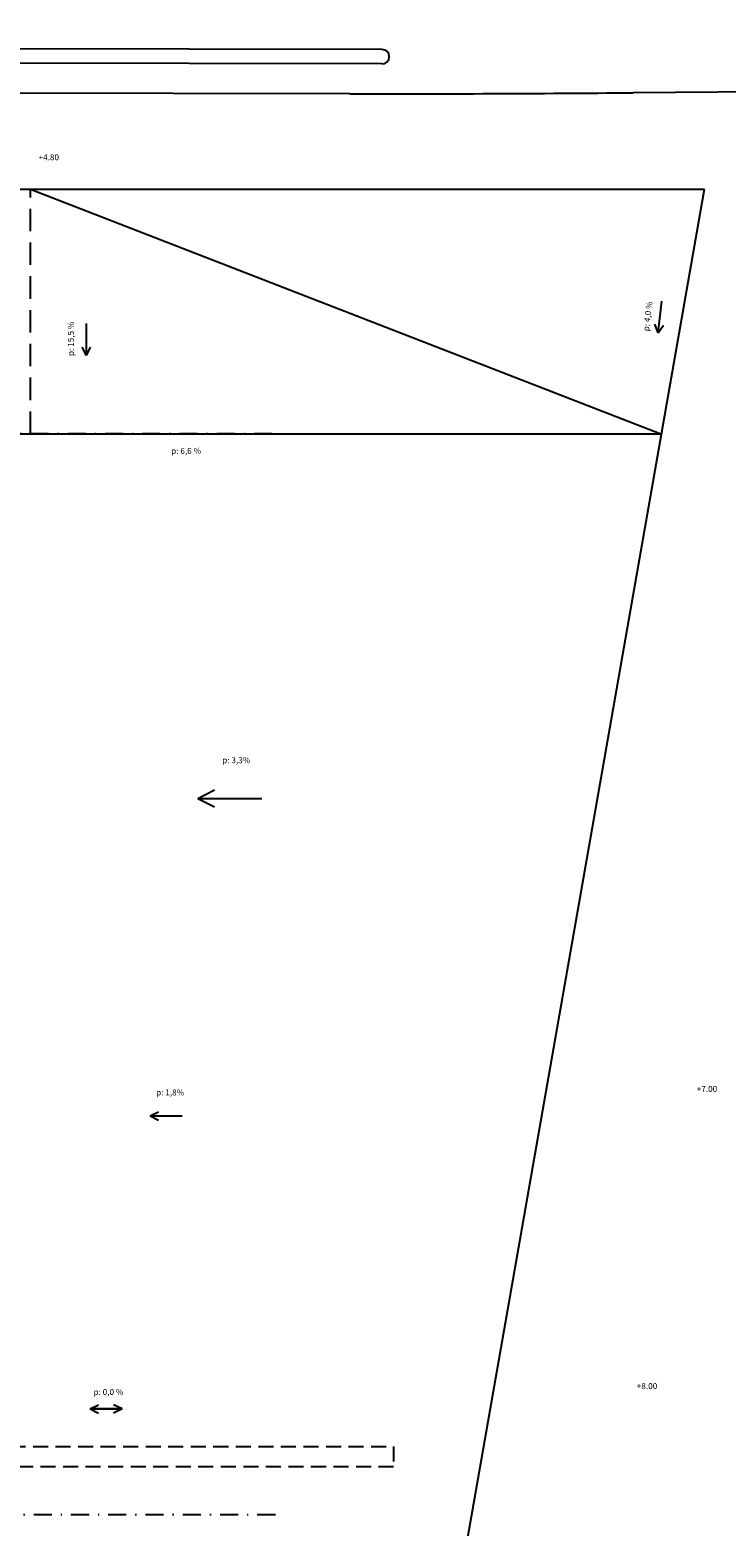
# Model space of a CAD drawing. Units: millimetres. Extents: x -338 to 528, y -101 to 421.
# Drawn here: x 166 to 224, y 9 to 134 of the extents above; entities that cross this region are included whole.
import ezdxf

# ---------------------------------------------------------------- set-up
doc = ezdxf.new("R2010")
doc.units = ezdxf.units.MM
doc.header["$MEASUREMENT"] = 0
for name, pattern in [('DASHDOTX2', [2, 1, -0.5, 0, -0.5]), ('HIDDEN', [0.375, 0.25, -0.125]), ('LÍNEAS_OCULTAS2', [0.1875, 0.125, -0.0625]), ('TRAZOS2', [9.525, 6.35, -3.175])]:
    doc.linetypes.add(name, pattern=pattern)
for name, color, linetype in [('03EIXOS1', 31, 'DASHDOTX2'), ('08MURS', 1, 'Continuous'), ('12PROJECCIO', 9, 'TRAZOS2'), ('25COTAS_URBANAS', 7, 'Continuous'), ('27ENTORNO', 7, 'Continuous')]:
    doc.layers.add(name, color=color, linetype=linetype)
doc.styles.get("Standard").update_dxf_attribs({"font": 'romans.shx'})

# ---------------------------------------------------------------- blocks, each defined once
blk = doc.blocks.new('A$C07A1108A')
at = {"layer": '25COTAS_URBANAS', "color": 1}
for q in [(0, 5.34), (-0.7, 1.4), (0.7, 1.4)]:
    blk.add_line((0, 0), q, dxfattribs=at)

msp = doc.modelspace()

# ---------------------------------------------------------------- linework, layer by layer
at = {"layer": '03EIXOS1', "color": 50, "linetype": 'DASHDOTX2', "ltscale": 1.5}
for p, q in [((185.92, 100.03), (-27.39, 100.03)), ((186.19, 10.03), (-27.39, 10.03))]:
    msp.add_line(p, q, dxfattribs=at)
at = {"layer": '08MURS', "linetype": 'LÍNEAS_OCULTAS2', "ltscale": 15}
for p, q in [((150.48, 120.4), (165.82, 120.4)), ((165.82, 100.03), (165.82, 120.4)), ((150.48, 100.03), (165.82, 100.03))]:
    msp.add_line(p, q, dxfattribs=at)
at = {"layer": '12PROJECCIO', "linetype": 'LÍNEAS_OCULTAS2', "ltscale": 10}
msp.add_lwpolyline([(151.03, 15.73), (196.03, 15.73), (196.03, 14.03), (151.03, 14.03)], close=True, dxfattribs=at)
at = {"layer": '25COTAS_URBANAS', "color": 1}
for q in [(170.47, 109.22), (170.12, 107.25), (170.82, 107.25)]:
    msp.add_line((170.47, 106.55), q, dxfattribs=at)
at = {"layer": '27ENTORNO', "color": 7, "linetype": 'Continuous'}
for p, q in [((195.07, 132.03), (119.65, 132.16)), ((195.07, 130.83), (119.65, 130.96))]:
    msp.add_line(p, q, dxfattribs=at)
at = {"layer": '27ENTORNO', "color": 4, "linetype": 'Continuous'}
for p, q in [((482.47, 130.74), (215.96, 128.43)), ((192.4, 128.34), (119.65, 128.46))]:
    msp.add_line(p, q, dxfattribs=at)
at = {"layer": '27ENTORNO', "color": 251, "linetype": 'Continuous'}
msp.add_line((165.82, 120.4), (221.9, 120.4), dxfattribs=at)
at = {"layer": '27ENTORNO', "color": 251}
for p, q in [((165.82, 120.4), (218.25, 100.03)), ((189.77, -62.81), (221.9, 120.4)), ((189.77, -62.81), (221.9, 120.4)), ((165.82, 100.03), (218.25, 100.03))]:
    msp.add_line(p, q, dxfattribs=at)
at = {"layer": '27ENTORNO', "color": 7, "linetype": 'HIDDEN'}
msp.add_circle((245.2, 158.82), 26.75, dxfattribs=at)
at = {"layer": '27ENTORNO', "color": 7, "linetype": 'Continuous'}
msp.add_arc((195.07, 131.43), 0.6, 269.9577, 89.9577, dxfattribs=at)
at = {"layer": '27ENTORNO', "color": 4, "linetype": 'Continuous'}
msp.add_arc((194.24, 2628.34), 2500, 269.95774, 270.49777, dxfattribs=at)

# ---------------------------------------------------------------- block references
at = {"layer": '25COTAS_URBANAS', "yscale": 0.5000000000214149, "zscale": 0.5}
for p, xscale, rotation in [((218.04, 108.44), 0.500000000027484, 353.2954235431359), ((175.78, 43.24), 0.5000000000181899, 270), ((173.44, 18.85), -0.5000000000181899, 90), ((170.78, 18.85), 0.5000000000181899, 270), ((173.44, 18.85), -0.5000000000181899, 90), ((170.78, 18.85), 0.5000000000181899, 270)]:
    msp.add_blockref('A$C07A1108A', p, dxfattribs=dict(at, xscale=xscale, rotation=rotation))
at = {"layer": '25COTAS_URBANAS', "rotation": 270}
msp.add_blockref('A$C07A1108A', (179.74, 69.68), dxfattribs=at)

# ---------------------------------------------------------------- texts
at = {"layer": '25COTAS_URBANAS', "linetype": 'Continuous', "ltscale": 100, "char_height": 0.5, "attachment_point": 1}
for s, insert in [('+4.80', (166.49, 123.31)), ('p: 6,6 %', (177.52, 98.86)), ('p: 3,3%', (181.77, 73.11)), ('p: 1,8%', (176.27, 45.45)), ('+7.00', (221.25, 45.74)), ('p: 0,0 %', (171.06, 20.51)), ('+8.00', (216.26, 21)), ('+8.00', (216.26, 21))]:
    msp.add_mtext(s, dxfattribs=dict(at, insert=insert))
for s, insert, rotation in [('p: 4,0 %', (216.77, 108.61), 83), ('p: 15,5 %', (168.93, 106.51), 90)]:
    msp.add_mtext(s, dxfattribs=dict(at, insert=insert, rotation=rotation))

doc.saveas('drawing.dxf')
